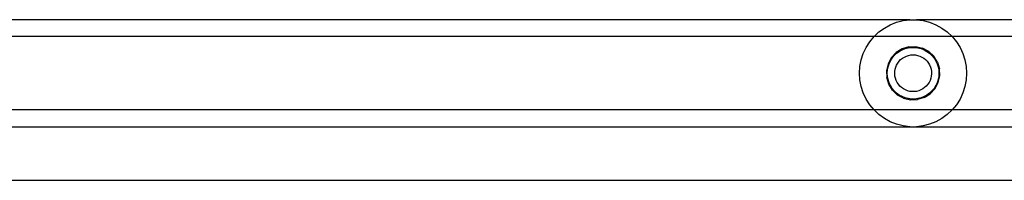
# Model space of a CAD drawing. Extents: x -2633 to 5555, y -3691 to 3918.
# Drawn here: x 231 to 415, y 0 to 30 of the extents above; entities that cross this region are included whole.
import ezdxf

# ---------------------------------------------------------------- set-up
doc = ezdxf.new("R2010")
doc.units = 0
doc.layers.get('0').update_dxf_attribs({"linetype": 'CONTINUOUS'})

msp = doc.modelspace()

# ---------------------------------------------------------------- linework, layer by layer
for p, q in [((397.32, 30.42), (146.77, 30.44)), ((392.59, 28.88), (393.69, 29.49)), ((393.69, 29.49), (394.86, 29.95)), ((394.86, 29.95), (396.08, 30.26)), ((396.08, 30.26), (397.32, 30.42)), ((397.32, 30.42), (398.58, 30.42)), ((649.13, 30.44), (398.58, 30.42)), ((398.58, 30.42), (399.83, 30.26)), ((399.83, 30.26), (401.04, 29.95)), ((401.04, 29.95), (402.21, 29.49)), ((402.21, 29.49), (403.31, 28.88)), ((390.66, 27.29), (391.58, 28.15)), ((391.58, 28.15), (392.59, 28.88)), ((403.31, 28.88), (404.33, 28.15)), ((404.33, 28.15), (405.24, 27.29)), ((390.66, 27.29), (147.38, 27.3)), ((389.19, 25.26), (389.86, 26.32)), ((389.86, 26.32), (390.66, 27.29)), ((405.24, 27.29), (390.66, 27.29)), ((648.53, 27.3), (405.24, 27.29)), ((405.24, 27.29), (406.04, 26.32)), ((406.04, 26.32), (406.72, 25.26)), ((388.27, 22.93), (388.65, 24.12)), ((388.65, 24.12), (389.19, 25.26)), ((394.78, 24.3), (393.89, 23.35)), ((394.43, 23.75), (394.88, 24.16)), ((395.89, 24.99), (394.78, 24.3)), ((394.88, 24.16), (395.37, 24.52)), ((395.37, 24.52), (395.9, 24.81)), ((397.13, 25.37), (395.89, 24.99)), ((395.9, 24.81), (396.46, 25.03)), ((396.46, 25.03), (397.05, 25.18)), ((397.05, 25.18), (397.65, 25.26)), ((397.13, 25.37), (398.44, 25.42)), ((397.65, 25.26), (398.26, 25.26)), ((398.26, 25.26), (398.86, 25.18)), ((398.44, 25.42), (399.71, 25.12)), ((398.86, 25.18), (399.44, 25.03)), ((399.44, 25.03), (400.01, 24.81)), ((400.86, 24.51), (399.71, 25.12)), ((400.01, 24.81), (400.54, 24.52)), ((400.54, 24.52), (401.03, 24.16)), ((401.81, 23.62), (400.86, 24.51)), ((401.03, 24.16), (401.47, 23.75)), ((406.72, 25.26), (407.25, 24.12)), ((407.25, 24.12), (407.64, 22.93)), ((388.03, 21.69), (388.27, 22.93)), ((393.27, 22.2), (392.98, 20.93)), ((393.89, 23.35), (393.27, 22.2)), ((393.28, 21.64), (393.46, 22.22)), ((393.46, 22.22), (393.72, 22.77)), ((393.72, 22.77), (394.05, 23.28)), ((394.05, 23.28), (394.43, 23.75)), ((394.87, 21.97), (395.09, 22.34)), ((395.09, 22.34), (395.34, 22.67)), ((395.34, 22.67), (395.63, 22.98)), ((395.63, 22.98), (395.96, 23.24)), ((395.96, 23.24), (396.32, 23.47)), ((396.32, 23.47), (396.71, 23.64)), ((396.71, 23.64), (397.11, 23.77)), ((397.11, 23.77), (397.53, 23.85)), ((397.53, 23.85), (397.95, 23.88)), ((397.95, 23.88), (398.37, 23.85)), ((398.37, 23.85), (398.79, 23.78)), ((398.79, 23.78), (399.19, 23.65)), ((399.19, 23.65), (399.57, 23.47)), ((399.57, 23.47), (399.93, 23.25)), ((399.93, 23.25), (400.26, 22.98)), ((400.26, 22.98), (400.56, 22.68)), ((400.56, 22.68), (400.81, 22.34)), ((400.81, 22.34), (401.03, 21.98)), ((401.47, 23.75), (401.86, 23.28)), ((402.5, 22.51), (401.81, 23.62)), ((401.86, 23.28), (402.18, 22.77)), ((402.18, 22.77), (402.44, 22.22)), ((402.44, 22.22), (402.63, 21.64)), ((402.5, 22.51), (402.88, 21.26)), ((407.64, 22.93), (407.87, 21.69)), ((387.95, 20.44), (388.03, 21.69)), ((388.03, 19.19), (387.95, 20.44)), ((392.98, 20.93), (393.02, 19.62)), ((393.13, 20.44), (393.16, 21.05)), ((393.16, 19.84), (393.13, 20.44)), ((393.16, 21.05), (393.28, 21.64)), ((394.52, 20.33), (394.53, 20.75)), ((394.56, 19.91), (394.52, 20.33)), ((394.53, 20.75), (394.59, 21.17)), ((394.59, 21.17), (394.71, 21.58)), ((394.71, 21.58), (394.87, 21.97)), ((401.03, 21.98), (401.19, 21.59)), ((401.19, 21.59), (401.31, 21.18)), ((401.31, 21.18), (401.37, 20.76)), ((401.39, 20.34), (401.35, 19.92)), ((401.37, 20.76), (401.39, 20.34)), ((402.63, 21.64), (402.74, 21.05)), ((402.74, 21.05), (402.78, 20.44)), ((402.78, 20.44), (402.74, 19.84)), ((402.93, 19.96), (402.88, 21.26)), ((407.87, 21.69), (407.95, 20.44)), ((407.95, 20.44), (407.87, 19.19)), ((388.27, 17.95), (388.03, 19.19)), ((393.4, 18.37), (393.02, 19.62)), ((393.28, 19.24), (393.16, 19.84)), ((393.46, 18.66), (393.28, 19.24)), ((393.72, 18.12), (393.46, 18.66)), ((394.65, 19.5), (394.56, 19.91)), ((394.79, 19.1), (394.65, 19.5)), ((394.98, 18.72), (394.79, 19.1)), ((395.21, 18.37), (394.98, 18.72)), ((400.93, 18.73), (400.7, 18.37)), ((401.12, 19.11), (400.93, 18.73)), ((401.26, 19.51), (401.12, 19.11)), ((401.35, 19.92), (401.26, 19.51)), ((402.02, 17.53), (402.63, 18.68)), ((402.44, 18.66), (402.18, 18.12)), ((402.63, 19.24), (402.44, 18.66)), ((402.63, 18.68), (402.93, 19.96)), ((402.74, 19.84), (402.63, 19.24)), ((407.87, 19.19), (407.64, 17.95)), ((388.65, 16.76), (388.27, 17.95)), ((389.19, 15.62), (388.65, 16.76)), ((394.09, 17.27), (393.4, 18.37)), ((394.05, 17.6), (393.72, 18.12)), ((394.43, 17.14), (394.05, 17.6)), ((395.04, 16.37), (394.09, 17.27)), ((394.88, 16.72), (394.43, 17.14)), ((395.37, 16.37), (394.88, 16.72)), ((395.49, 18.05), (395.21, 18.37)), ((395.8, 17.76), (395.49, 18.05)), ((396.15, 17.52), (395.8, 17.76)), ((396.52, 17.32), (396.15, 17.52)), ((396.91, 17.17), (396.52, 17.32)), ((397.32, 17.06), (396.91, 17.17)), ((397.74, 17.01), (397.32, 17.06)), ((398.17, 17.01), (397.74, 17.01)), ((398.59, 17.06), (398.17, 17.01)), ((399, 17.17), (398.59, 17.06)), ((399.39, 17.32), (399, 17.17)), ((399.76, 17.52), (399.39, 17.32)), ((400.11, 17.77), (399.76, 17.52)), ((400.02, 15.89), (401.13, 16.58)), ((400.42, 18.05), (400.11, 17.77)), ((400.7, 18.37), (400.42, 18.05)), ((401.03, 16.72), (400.54, 16.37)), ((401.47, 17.14), (401.03, 16.72)), ((401.13, 16.58), (402.02, 17.53)), ((401.86, 17.6), (401.47, 17.14)), ((402.18, 18.12), (401.86, 17.6)), ((407.25, 16.76), (406.72, 15.62)), ((407.64, 17.95), (407.25, 16.76)), ((389.86, 14.56), (389.19, 15.62)), ((396.19, 15.76), (395.04, 16.37)), ((395.9, 16.07), (395.37, 16.37)), ((396.46, 15.85), (395.9, 16.07)), ((396.19, 15.76), (397.47, 15.47)), ((397.05, 15.7), (396.46, 15.85)), ((397.65, 15.62), (397.05, 15.7)), ((397.47, 15.47), (398.77, 15.51)), ((398.26, 15.62), (397.65, 15.62)), ((398.86, 15.7), (398.26, 15.62)), ((400.02, 15.89), (398.77, 15.51)), ((399.44, 15.85), (398.86, 15.7)), ((400.01, 16.07), (399.44, 15.85)), ((400.54, 16.37), (400.01, 16.07)), ((406.72, 15.62), (406.04, 14.56)), ((390.66, 13.6), (147.95, 13.59)), ((390.66, 13.6), (389.86, 14.56)), ((391.58, 12.74), (390.66, 13.6)), ((405.24, 13.6), (390.66, 13.6)), ((405.24, 13.6), (404.33, 12.74)), ((406.04, 14.56), (405.24, 13.6)), ((647.95, 13.59), (405.24, 13.6)), ((392.59, 12), (391.58, 12.74)), ((393.69, 11.39), (392.59, 12)), ((394.86, 10.93), (393.69, 11.39)), ((402.21, 11.39), (401.04, 10.93)), ((403.31, 12), (402.21, 11.39)), ((404.33, 12.74), (403.31, 12)), ((147.95, 10.44), (397.32, 10.46)), ((396.08, 10.62), (394.86, 10.93)), ((397.32, 10.46), (396.08, 10.62)), ((397.32, 10.46), (398.58, 10.46)), ((399.83, 10.62), (398.58, 10.46)), ((398.58, 10.46), (647.95, 10.44)), ((401.04, 10.93), (399.83, 10.62)), ((147.95, 0.44), (647.95, 0.44))]:
    msp.add_line(p, q)

doc.saveas('drawing.dxf')
